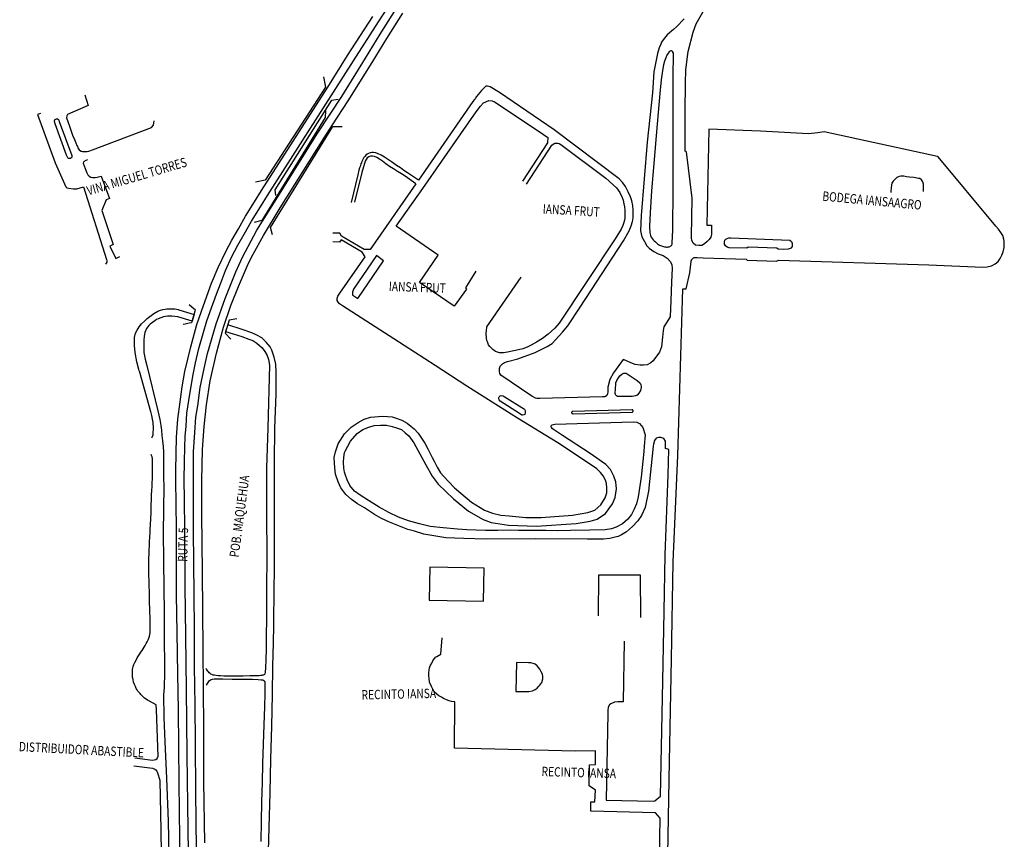
# Model space of a CAD drawing. Units: millimetres. Extents: x 292329 to 300644, y 6122268 to 6129833.
# Drawn here: x 295002 to 295840, y 6123226 to 6123924 of the extents above; entities that cross this region are included whole.
import ezdxf

# ---------------------------------------------------------------- set-up
doc = ezdxf.new("R2010")
doc.units = ezdxf.units.MM
for name, color, linetype in [('CALL-NO-PAV', 9, 'Continuous'), ('CALL-PAV', 9, 'Continuous'), ('CANCHA', 9, 'Continuous'), ('nombre calles', 9, 'Continuous'), ('PUENTE', 9, 'Continuous')]:
    doc.layers.add(name, color=color, linetype=linetype)
doc.styles.add('ROMANS', font='romans.shx', dxfattribs={"width": 0.9, "height": 1})

msp = doc.modelspace()

# ---------------------------------------------------------------- linework, layer by layer
at = {"layer": 'CALL-NO-PAV'}
for points in [[(295341.26, 6123787.55), (295331.78, 6123793.77), (295328.81, 6123795.79), (295325.81, 6123797.85), (295322.64, 6123800.06), (295319.2, 6123802.43), (295315.69, 6123804.81), (295312.38, 6123806.95), (295309.48, 6123808.67), (295306.99, 6123809.94), (295304.85, 6123810.76), (295303.02, 6123811.16), (295301.41, 6123811.17), (295299.97, 6123810.86), (295298.64, 6123810.29), (295297.43, 6123809.51), (295296.38, 6123808.62), (295295.49, 6123807.67), (295294.75, 6123806.67), (295294.12, 6123805.63), (295293.57, 6123804.54), (295293.07, 6123803.44), (295292.62, 6123802.35), (295292.2, 6123801.3), (295291.81, 6123800.26), (295291.45, 6123799.22), (295291.07, 6123798.01), (295290.5, 6123795.88), (295289.52, 6123791.92), (295283.94, 6123768.32)], [(295338.94, 6123784.45), (295329.87, 6123791.01), (295326.66, 6123793), (295323.36, 6123794.95), (295320.01, 6123797.01), (295316.68, 6123799.23), (295313.49, 6123801.48), (295310.6, 6123803.56), (295308.09, 6123805.3), (295305.89, 6123806.63), (295303.9, 6123807.5), (295302.01, 6123807.89), (295300.29, 6123807.81), (295298.81, 6123807.3), (295297.61, 6123806.38), (295296.66, 6123805.12), (295295.87, 6123803.58), (295295.14, 6123801.68), (295294.28, 6123798.77), (295293.05, 6123794.06), (295286.79, 6123768.72)], [(295109.87, 6123629.53), (295119.27, 6123590.96), (295120.84, 6123583.55), (295121.71, 6123578.51), (295122.25, 6123574.39), (295122.78, 6123570.04), (295123.3, 6123565.36), (295123.71, 6123560.52), (295123.96, 6123555.71), (295124.09, 6123551.04), (295124.14, 6123546.66), (295124.18, 6123542.58), (295124.2, 6123538.32), (295124.22, 6123533.29), (295124.24, 6123527.14), (295124.24, 6123520.4), (295124.21, 6123513.85), (295124.14, 6123508.09), (295124.04, 6123503.17), (295123.94, 6123498.98), (295123.88, 6123495.35), (295123.86, 6123491.85), (295123.85, 6123487.98), (295123.87, 6123483.37), (295123.91, 6123478.19), (295123.96, 6123472.72), (295124.02, 6123467.26), (295124.08, 6123462.06), (295124.13, 6123457.37), (295124.19, 6123453.32), (295124.24, 6123449.62), (295124.29, 6123445.86), (295124.35, 6123441.72), (295124.4, 6123437.16), (295124.46, 6123432.2), (295124.51, 6123426.92), (295124.56, 6123421.5), (295124.58, 6123416.18), (295124.56, 6123411.09), (295124.55, 6123405.97), (295124.56, 6123400.5), (295124.62, 6123394.47), (295124.71, 6123388.28), (295124.8, 6123382.48), (295124.87, 6123377.45), (295124.9, 6123372.92), (295124.88, 6123368.46), (295124.82, 6123363.79), (295124.71, 6123359.28), (295124.59, 6123355.45), (295124.19, 6123349.06)], [(295103.33, 6123625.07), (295112.98, 6123590.46), (295113.8, 6123587.06), (295114.34, 6123583.96), (295114.88, 6123581.18), (295115.19, 6123576.24), (295115.18, 6123574.92), (295115.12, 6123573.23), (295115.01, 6123571.64), (295114.87, 6123570.24), (295114.57, 6123568.74), (295113.88, 6123567.82)], [(295541.01, 6123560.78), (295537.15, 6123522.52), (295534.33, 6123508.76), (295531.12, 6123501.8), (295528.15, 6123497.22), (295523.55, 6123492.47), (295518.51, 6123488.01), (295514.06, 6123485.48), (295511.24, 6123484), (295509.82, 6123483.74), (295504.24, 6123482.17), (295498.73, 6123481.75), (295493.8, 6123481.66), (295485.3, 6123481.66), (295440.62, 6123481.9), (295398.82, 6123481.75), (295379.89, 6123482.36), (295364.54, 6123482.94), (295352.56, 6123484.78), (295345.73, 6123486.04), (295337.83, 6123488.4), (295332.08, 6123489.95), (295316.65, 6123496.14), (295309.75, 6123499.31), (295303.8, 6123502.69), (295295.25, 6123508.34), (295289.19, 6123511.66), (295284.15, 6123515.54), (295279.41, 6123519.59), (295275.15, 6123525.29), (295272.87, 6123530.45), (295270.69, 6123537.18), (295270.08, 6123542.37), (295269.59, 6123546.61), (295269.53, 6123551.2), (295270.62, 6123556.19), (295272.84, 6123562.94), (295278.18, 6123571.31), (295280.88, 6123574.02), (295284.02, 6123577.01), (295289.89, 6123581.17), (295294.87, 6123583.85), (295300.29, 6123585.46), (295303.78, 6123585.94), (295307.21, 6123586.24), (295310.81, 6123586.38), (295318.71, 6123585.99), (295322.31, 6123584.67), (295326.97, 6123582.96), (295331.61, 6123580.6), (295334.83, 6123578.01), (295337.53, 6123575.55), (295341.07, 6123572.08), (295343.91, 6123567.65), (295346.75, 6123563.48), (295349.33, 6123558.57), (295352.81, 6123551.36), (295354.53, 6123548.23), (295357.05, 6123543.14), (295360.04, 6123538.27), (295362.96, 6123535.03), (295366.86, 6123530.68), (295371.96, 6123525.51), (295386.46, 6123513.07), (295397.52, 6123506.28), (295404.3, 6123503.76), (295411.38, 6123502.1), (295418.47, 6123501.43), (295432.64, 6123500.18), (295445.81, 6123500.27), (295472.54, 6123502.02), (295485.43, 6123504.32), (295491.34, 6123506.37), (295496.39, 6123510.9), (295500.11, 6123516.75), (295501.56, 6123521.2), (295501.78, 6123525.43), (295501.47, 6123529.03), (295500.53, 6123531.87), (295498.62, 6123535.5), (295496.38, 6123538.59), (295493.16, 6123541.48), (295460.34, 6123563.38)], [(295533.01, 6123556.39), (295530.76, 6123534.37), (295528.44, 6123517.65), (295526.82, 6123511.64), (295525.04, 6123507.33), (295522.51, 6123502.57), (295519.4, 6123498.71), (295514.95, 6123494.85), (295509.6, 6123491.87), (295505.54, 6123490.36), (295500.34, 6123489.71), (295487.22, 6123489.28), (295470.8, 6123488.99), (295459.95, 6123488.88), (295449.67, 6123489.05), (295440.48, 6123489.07), (295434.56, 6123489.06), (295426.43, 6123489.17), (295419.29, 6123489.23), (295408.88, 6123489.09), (295398.27, 6123489.05), (295382.33, 6123489.76), (295374.33, 6123490.07), (295362.23, 6123491.26), (295351.15, 6123492.54), (295342.23, 6123494.61), (295332.79, 6123497.24), (295324.22, 6123500.54), (295316.11, 6123504.4), (295307.65, 6123508.99), (295298.8, 6123514.7), (295291.63, 6123519.19), (295286.83, 6123522.63), (295282.79, 6123527.48), (295280.64, 6123532.23), (295279.18, 6123536.05), (295278.3, 6123538.88), (295277.71, 6123542.2), (295277.42, 6123547.29), (295277.71, 6123551.2), (295278.3, 6123555.4), (295278.89, 6123556.67), (295283.27, 6123565.12), (295289.09, 6123571.7), (295293.96, 6123574.99), (295298.95, 6123577.2), (295303.52, 6123578.51), (295309.02, 6123578.86), (295314.13, 6123578.86), (295318.95, 6123577.66), (295322.5, 6123576.61), (295326.65, 6123574.96), (295330.01, 6123572.34), (295332.98, 6123569.71), (295337.35, 6123563.74), (295347.59, 6123545.1), (295352.99, 6123535.3), (295357.99, 6123528.43), (295371.13, 6123516), (295383.75, 6123505.6), (295396.35, 6123498.3), (295403.03, 6123495.74), (295417.97, 6123493.66), (295441.74, 6123492.67), (295475.54, 6123494.94), (295487.54, 6123497.04), (295493.29, 6123498.79), (295500.51, 6123503.49), (295506.57, 6123511.85), (295508.68, 6123517.26), (295509.76, 6123524.53), (295509.3, 6123530.37), (295507.47, 6123535.37), (295504.63, 6123541), (295500.88, 6123545.14), (295487.32, 6123554.67), (295463.81, 6123570.05)], [(295212.88, 6123576.26), (295211.9, 6123542.51), (295211.76, 6123533.98), (295211.72, 6123526.58), (295211.74, 6123519.59), (295211.81, 6123512.25), (295211.88, 6123503.53), (295211.94, 6123492.34), (295211.96, 6123478.04), (295211.95, 6123461.67), (295211.91, 6123444.7), (295211.85, 6123428.42), (295211.75, 6123413.35), (295211.61, 6123399.82), (295211.41, 6123388.17), (295211.18, 6123378.82), (295210.92, 6123372.2), (295210.66, 6123368.48), (295210.37, 6123366.89), (295210.03, 6123366.4), (295209.61, 6123366.16), (295209.09, 6123365.97), (295208.46, 6123365.81), (295207.7, 6123365.65), (295206.75, 6123365.51), (295205.56, 6123365.38), (295203.99, 6123365.29), (295201.53, 6123365.22), (295197.59, 6123365.16), (295191.9, 6123365.11), (295185.47, 6123365.07), (295179.63, 6123365.06), (295175.4, 6123365.11), (295172.54, 6123365.2), (295170.53, 6123365.32), (295168.89, 6123365.49), (295167.52, 6123365.7), (295166.36, 6123365.97), (295165.38, 6123366.31), (295164.53, 6123366.74), (295163.77, 6123367.28), (295163.04, 6123367.95), (295162.39, 6123368.65), (295161.84, 6123369.3), (295160.68, 6123371.07), (295160.33, 6123371.51)], [(295213.36, 6123206.07), (295214.12, 6123236.17), (295214.88, 6123265.64), (295215.6, 6123294.39), (295216.26, 6123322.36), (295216.84, 6123349.23), (295217.32, 6123373.51), (295217.7, 6123393.46), (295217.96, 6123408.04), (295218.15, 6123419.13), (295218.3, 6123429.34), (295218.45, 6123440.85), (295218.57, 6123453.94), (295218.65, 6123468.48), (295218.66, 6123484.12), (295218.62, 6123499.84), (295218.58, 6123514.41), (295218.57, 6123526.94), (295218.59, 6123537.82), (295218.64, 6123547.77), (295218.92, 6123576.24)], [(295112.91, 6123493.33), (295113.04, 6123495.54), (295113.17, 6123497.7), (295113.3, 6123500.19), (295113.44, 6123503.14), (295113.58, 6123506.67), (295113.71, 6123510.79), (295113.84, 6123515.16), (295113.99, 6123519.38), (295114.18, 6123523.12), (295114.37, 6123526.5), (295114.53, 6123529.76), (295114.64, 6123533.08), (295114.7, 6123536.45), (295114.74, 6123539.81), (295114.76, 6123543.09), (295114.76, 6123546.1), (295114.72, 6123548.61), (295114.61, 6123550.48), (295114.39, 6123551.85), (295114, 6123552.91), (295113.51, 6123553.71)], [(295099.73, 6123295.36), (295114.69, 6123293.43), (295117.56, 6123293.92), (295118.7, 6123294.98), (295119.57, 6123296.84), (295118.2, 6123336.28), (295117.77, 6123340.54), (295112.1, 6123343.8), (295110.58, 6123344.66), (295109.26, 6123345.47), (295108.03, 6123346.35), (295106.85, 6123347.38), (295105.75, 6123348.45), (295104.83, 6123349.41), (295104.12, 6123350.16), (295103.54, 6123350.79), (295102.98, 6123351.46), (295102.36, 6123352.27), (295101.66, 6123353.29), (295100.9, 6123354.55), (295100.11, 6123356.08), (295099.35, 6123357.86), (295098.67, 6123359.86), (295098.14, 6123362.01), (295097.78, 6123364.17), (295097.58, 6123366.19), (295097.54, 6123367.94), (295097.62, 6123369.45), (295097.78, 6123370.78), (295098.01, 6123372.01), (295098.37, 6123373.29), (295098.92, 6123374.79), (295099.73, 6123376.64), (295100.71, 6123378.66), (295101.78, 6123380.65), (295102.84, 6123382.43), (295103.88, 6123384.03), (295104.89, 6123385.52), (295105.88, 6123386.97), (295106.84, 6123388.39), (295107.74, 6123389.8), (295108.6, 6123391.23), (295109.4, 6123392.69), (295110.18, 6123394.22), (295110.92, 6123395.83), (295111.57, 6123397.45), (295112.09, 6123399), (295112.43, 6123400.42), (295112.63, 6123401.81), (295112.72, 6123403.33), (295112.76, 6123405.13), (295112.76, 6123407.49), (295112.7, 6123410.7), (295112.6, 6123414.87), (295112.48, 6123419.39), (295112.36, 6123423.44), (295112.28, 6123426.47), (295112.23, 6123428.9), (295112.18, 6123431.38), (295112.13, 6123434.4), (295112.06, 6123437.78), (295111.97, 6123441.16), (295111.86, 6123444.28), (295111.75, 6123447.15), (295111.66, 6123449.89), (295111.6, 6123452.61), (295111.57, 6123455.44), (295111.57, 6123458.54), (295111.6, 6123461.99), (295111.65, 6123465.62), (295111.75, 6123469.22), (295111.88, 6123472.62), (295112.05, 6123475.97), (295112.24, 6123479.52), (295112.42, 6123483.39), (295112.6, 6123487.25), (295112.77, 6123490.66), (295112.91, 6123493.33)], [(295160.61, 6123357.3), (295163.1, 6123361.13), (295163.99, 6123361.82), (295164.9, 6123362.26), (295165.86, 6123362.52), (295167.09, 6123362.64), (295169.61, 6123362.67), (295174.6, 6123362.63), (295182.66, 6123362.55), (295191.93, 6123362.43), (295199.94, 6123362.29), (295204.81, 6123362.14), (295207.13, 6123361.99), (295208.06, 6123361.85), (295208.58, 6123361.72), (295208.97, 6123361.58), (295209.28, 6123361.41), (295209.56, 6123361.2), (295209.83, 6123360.95), (295210.04, 6123360.68), (295210.2, 6123360.41), (295210.3, 6123360.12), (295210.38, 6123359.84), (295210.43, 6123359.24), (295210.42, 6123356.71), (295210.28, 6123350.31), (295209.99, 6123338.79), (295209.57, 6123323.61), (295209.06, 6123306.97), (295208.53, 6123290.58), (295208.01, 6123274.42), (295207.55, 6123258.04), (295207.2, 6123241.14), (295206.9, 6123224.08)], [(295124.19, 6123349.06), (295124.38, 6123329.68), (295125.32, 6123309.34), (295126.71, 6123277.95), (295127.98, 6123241.48), (295128.9, 6123197.87), (295128.92, 6123197.01), (295128.7, 6123185.61)], [(295098.92, 6123288.58), (295114.63, 6123286.66), (295116.27, 6123286.02), (295117.5, 6123285.11), (295118.46, 6123283.94), (295119.1, 6123282.52), (295120.91, 6123276.36), (295121.91, 6123233.58), (295123.08, 6123154.2), (295123.99, 6123075.88), (295124.7, 6123058.47), (295123.8, 6123051.04), (295122.36, 6123045.4), (295119.02, 6123039.69), (295113.14, 6123032.64), (295112.12, 6123031.14), (295110.34, 6123028.18), (295109.24, 6123024.79), (295106.63, 6123012.46), (295106.11, 6123011.27), (295105.44, 6123010.44), (295104.75, 6123010.14)]]:
    msp.add_lwpolyline(points, dxfattribs=at)
at = {"layer": 'CALL-PAV'}
for points in [[(295146.28, 6123158.53), (295145.08, 6123234.48), (295144.32, 6123298.08), (295143.54, 6123353.82), (295143.17, 6123399.1), (295142.53, 6123441.52), (295142.26, 6123490.31), (295142.08, 6123515.16), (295141.7, 6123532.4), (295141.95, 6123547.64), (295142.16, 6123560.06), (295142.57, 6123569.12), (295143.35, 6123577.93), (295144.03, 6123588.86), (295145.75, 6123599.89), (295147.96, 6123613.76), (295149.45, 6123621.84), (295151.43, 6123631.77), (295154.22, 6123644.19), (295157.87, 6123656.74), (295161.06, 6123667.74), (295164.88, 6123678.76), (295169.18, 6123690.23), (295172.72, 6123699.22), (295176.99, 6123710.5), (295182.22, 6123722.48), (295187.44, 6123732.13), (295192.88, 6123741.6), (295199.02, 6123752.43), (295206.58, 6123764.73), (295212.73, 6123774.36), (295268.96, 6123862.42), (295285.82, 6123889.21), (295307.31, 6123922.4), (295341.99, 6123976.24)], [(295152.31, 6123217.32), (295151.73, 6123266.56), (295151.44, 6123308.05), (295150.91, 6123340.15), (295150.58, 6123373.3), (295150.39, 6123405.07), (295150.11, 6123434.51), (295149.98, 6123461.53), (295149.76, 6123489.03), (295149.58, 6123511.1), (295149.66, 6123531.05), (295149.73, 6123545.49), (295149.55, 6123556.04), (295150.64, 6123572.63), (295151.7, 6123585.52), (295153.22, 6123595.23), (295155.45, 6123610.94), (295158.68, 6123627.07), (295161.51, 6123639.96), (295168.84, 6123665.11), (295176.65, 6123686.6), (295185.81, 6123709.38), (295191.27, 6123721.85), (295203.47, 6123744.75), (295218.14, 6123767.99), (295255.5, 6123827.68), (295275.93, 6123858.79), (295296.19, 6123891.45), (295308.73, 6123911.84), (295322.34, 6123933.53)], [(295553.57, 6123213.06), (295555.07, 6123292.42), (295556.82, 6123379.46), (295558.25, 6123462.42), (295562.14, 6123552.84), (295566.25, 6123694.9), (295569.09, 6123695.03), (295572.32, 6123708.45), (295573.41, 6123718.11), (295573.5, 6123718.44), (295573.56, 6123718.71), (295573.66, 6123719.11), (295573.81, 6123719.57), (295574.05, 6123719.96), (295574.2, 6123720.26), (295574.48, 6123720.57), (295574.78, 6123720.87), (295575.08, 6123721.12), (295575.48, 6123721.33), (295576, 6123721.54), (295576.54, 6123721.57), (295578.62, 6123721.48), (295583.61, 6123721.33), (295620.23, 6123720.31), (295621.11, 6123719.33), (295646.25, 6123718.56), (295647.81, 6123719.34), (295775.78, 6123715.23), (295821.79, 6123713.48), (295825.67, 6123713.72), (295829.37, 6123714.54), (295832.3, 6123716.24), (295834.94, 6123718.27), (295836.72, 6123720.64), (295838.12, 6123723.49), (295839.2, 6123726.32), (295840.14, 6123729.98), (295840.05, 6123732.87), (295839.91, 6123735.31), (295839.64, 6123737.16), (295838.79, 6123740.24), (295837.2, 6123742.85), (295835.3, 6123745.64), (295832.95, 6123748.42), (295783.92, 6123807.27), (295783.12, 6123807.64), (295686.83, 6123828.63), (295681.31, 6123827.71), (295673.35, 6123827.02), (295632.55, 6123829.27), (295588.42, 6123831.02), (295586.77, 6123749.19), (295590.66, 6123749.22), (295590.72, 6123747.37), (295590.77, 6123744.93), (295590.69, 6123741.45), (295590.28, 6123739.04), (295588.87, 6123737.06), (295586.98, 6123735.13), (295584.85, 6123733.24), (295582.43, 6123731.72), (295580, 6123731.68), (295577.24, 6123732.18), (295575.25, 6123733.69), (295574.65, 6123734.85), (295574.04, 6123736.29), (295573.87, 6123738.1), (295573.84, 6123739.55), (295574.38, 6123772.21), (295569.47, 6123811.65), (295568.33, 6123812.11), (295568.26, 6123845.86), (295568.67, 6123870.13), (295568.92, 6123881.31), (295570.88, 6123897.19), (295575.14, 6123913.55), (295577.8, 6123920.71), (295585.74, 6123934.6)], [(295138.07, 6123207.37), (295138.01, 6123226.34), (295137.37, 6123274.15), (295137.19, 6123305.28), (295136.78, 6123336.11), (295136.37, 6123366.83), (295135.8, 6123401.81), (295135.29, 6123434.32), (295135.27, 6123464.29), (295135.04, 6123487.56), (295134.87, 6123514.58), (295134.72, 6123528.9), (295134.72, 6123540.28), (295134.86, 6123554.73), (295135.24, 6123568.43), (295136.42, 6123583.78), (295138.28, 6123598.63), (295139.99, 6123611.37), (295142.25, 6123624.42), (295147.24, 6123645.56), (295152.61, 6123664.41), (295158.04, 6123680.76), (295164.94, 6123699.71), (295170.56, 6123713.01), (295177.16, 6123726.82), (295182.38, 6123736.47), (295187.82, 6123745.94), (295193.96, 6123756.77), (295201.52, 6123769.07), (295207.67, 6123778.7), (295263.9, 6123866.76), (295280.76, 6123893.55), (295302.25, 6123926.74)], [(295200.34, 6123724.52), (295209.13, 6123740.35), (295223.54, 6123763.82), (295260.9, 6123823.51), (295268.01, 6123834.65), (295281.42, 6123855.07), (295301.68, 6123887.73), (295314.22, 6123908.12), (295327.83, 6123929.81)], [(295567.59, 6123924.87), (295560.88, 6123918.14), (295558.33, 6123915.83), (295553.1, 6123911.2), (295549.69, 6123907.06), (295548.23, 6123904.87), (295547.51, 6123903.29), (295546.29, 6123900.13), (295544.83, 6123895.26), (295544.22, 6123892.57), (295541.76, 6123879.88), (295540.39, 6123861.81), (295535.96, 6123819.7), (295530.75, 6123757.36), (295530.35, 6123744.26), (295531.44, 6123739.16), (295533.71, 6123735.11), (295535.62, 6123731.67), (295537.55, 6123729.44), (295541.76, 6123726.59), (295545.37, 6123724.76), (295549.58, 6123723.28), (295553.16, 6123721.15), (295555.76, 6123717.86), (295556.95, 6123715.46), (295557.22, 6123712.45), (295556.61, 6123700.62), (295556.07, 6123685.07), (295555.57, 6123670.94), (295550.19, 6123662.53), (295549.54, 6123659.35), (295548.97, 6123653.73), (295548.08, 6123645.44), (295546.54, 6123641.06), (295541.67, 6123634.39), (295540.96, 6123633.54), (295539.11, 6123631.82), (295535.97, 6123630.11), (295532.84, 6123629.83), (295530.13, 6123629.83), (295525.71, 6123630.4), (295522.09, 6123631.83), (295518.52, 6123633.7), (295516.32, 6123634.51), (295515.53, 6123634.83), (295507.39, 6123623.38), (295504.1, 6123617.7), (295502.56, 6123611.17), (295502.4, 6123607.04), (295502.15, 6123605.34), (295501.64, 6123604.07), (295500.63, 6123603.25), (295500.38, 6123603.18), (295499.6, 6123603.05), (295497.83, 6123603.01), (295444.52, 6123601.38)], [(295558.34, 6123895.54), (295557.53, 6123896.96), (295557.14, 6123897.32), (295556.67, 6123897.55), (295556.12, 6123897.58), (295555.46, 6123897.34), (295554.7, 6123896.71), (295553.81, 6123895.58), (295552.8, 6123893.85), (295551.75, 6123891.6), (295550.74, 6123888.92), (295549.84, 6123885.68), (295548.95, 6123880.82), (295547.96, 6123873.02), (295546.75, 6123861.21), (295545.29, 6123845.23), (295543.55, 6123825.14), (295541.59, 6123801.69), (295539.74, 6123778.42), (295538.44, 6123759.55), (295537.98, 6123748.14), (295538.19, 6123742.63), (295538.77, 6123740.3), (295539.45, 6123738.85), (295540.22, 6123737.7), (295541.08, 6123736.71), (295542.04, 6123735.77), (295543.04, 6123734.87), (295544.02, 6123734.05), (295544.9, 6123733.31), (295545.72, 6123732.67), (295546.52, 6123732.14), (295547.35, 6123731.72), (295548.19, 6123731.39), (295549.05, 6123731.12), (295549.91, 6123730.89), (295550.77, 6123730.71), (295551.61, 6123730.57), (295552.41, 6123730.5), (295553.18, 6123730.51), (295553.92, 6123730.58), (295554.62, 6123730.74), (295555.27, 6123730.95), (295555.83, 6123731.22), (295556.27, 6123731.54), (295556.62, 6123731.92), (295556.9, 6123732.36), (295557.14, 6123733.05), (295557.35, 6123734.84), (295557.55, 6123738.75), (295557.75, 6123745.65), (295557.93, 6123755.87), (295558.07, 6123769.56), (295558.16, 6123786.58), (295558.21, 6123805.44), (295558.22, 6123824.34), (295558.23, 6123841.58), (295558.22, 6123855.9), (295558.2, 6123866.15), (295558.16, 6123871.73), (295558.12, 6123874.25), (295558.1, 6123875.9), (295558.12, 6123878.35), (295558.16, 6123881.38), (295558.22, 6123884.31), (295558.29, 6123886.58), (295558.37, 6123888.33), (295558.44, 6123889.81), (295558.49, 6123891.24), (295558.51, 6123892.57), (295558.51, 6123893.68), (295558.34, 6123895.54)], [(295444.52, 6123601.38), (295441.9, 6123601.43), (295440.84, 6123601.75), (295438.81, 6123602.83), (295437.74, 6123603.46), (295411.33, 6123621.34), (295410.62, 6123622.65), (295410.34, 6123624.58), (295410.3, 6123626.96), (295410.9, 6123629.15), (295412.7, 6123630.96), (295414.55, 6123632.15), (295416.95, 6123633.05), (295425.81, 6123635.37), (295440.54, 6123640.76), (295450.88, 6123645.75), (295452.3, 6123646.54), (295454.98, 6123648.43), (295457.97, 6123651.43), (295463.96, 6123657.89), (295468.33, 6123663.43), (295478.83, 6123679.18), (295515.82, 6123735.9), (295520.66, 6123744.26), (295521.25, 6123745.6), (295522.5, 6123748.61), (295523.45, 6123752.21), (295523.67, 6123753.53), (295523.96, 6123755.65), (295524.01, 6123757.45), (295524, 6123761.99), (295523.76, 6123765.77), (295522.83, 6123769.77), (295521.67, 6123773.22), (295519.78, 6123777.59), (295517.43, 6123781.95), (295515.32, 6123785.08), (295512.06, 6123788.53), (295456.9, 6123830.33), (295410.12, 6123862.24), (295402.41, 6123867.06), (295400.09, 6123867.67), (295398.51, 6123867.58), (295397, 6123865.83), (295394.93, 6123863.97), (295393.52, 6123862.16), (295390.76, 6123858.64), (295389.49, 6123856.66), (295389.02, 6123856.04), (295387.6, 6123854.36), (295341.26, 6123787.55)], [(295057.02, 6123860.24), (295058.5, 6123855.65), (295059.93, 6123851.08), (295042.25, 6123843.45), (295041.62, 6123842.23), (295041.5, 6123840.42), (295042.58, 6123837.42), (295044.06, 6123833.49), (295046.7, 6123825.81), (295048.29, 6123822.08), (295049.33, 6123819.26), (295050.27, 6123816.89), (295050.71, 6123816.07), (295051.15, 6123815.13), (295052.23, 6123813.39), (295053.49, 6123812.49), (295053.79, 6123812.24), (295054.23, 6123812.14), (295055.01, 6123811.95), (295056.28, 6123811.8), (295057.4, 6123811.85), (295059.06, 6123811.9), (295060.38, 6123812.19), (295063.56, 6123813.21), (295113.91, 6123832.42), (295115.65, 6123834.3), (295116.17, 6123838.04)], [(295390.11, 6123709.95), (295381.28, 6123695.75), (295382.08, 6123694.55), (295371.69, 6123680.19), (295341.96, 6123700.35), (295357.95, 6123723.55), (295322.31, 6123748.24), (295344.89, 6123780.38), (295377.32, 6123827.03), (295390.37, 6123845.68), (295393.93, 6123850.55), (295396.69, 6123853.42), (295401.16, 6123855.31), (295403.93, 6123855.14), (295406.08, 6123854.31), (295443.96, 6123828.79), (295451.41, 6123823.8), (295451.06, 6123819.28), (295429.71, 6123786.64)], [(295019.29, 6123844.25), (295016.83, 6123843.31), (295031.78, 6123802.36), (295040.88, 6123781.71), (295041.7, 6123781.07), (295043.42, 6123780.6), (295047.27, 6123780.11), (295048.39, 6123779.95), (295050.33, 6123780.14), (295055.81, 6123781.88), (295075.55, 6123719.81), (295075.71, 6123718.65), (295075.71, 6123717.55), (295075.35, 6123716.63), (295074.66, 6123715.84)], [(295031.81, 6123835.49), (295031.37, 6123837.35), (295031.28, 6123838.02), (295031.3, 6123838.38), (295031.43, 6123838.73), (295031.66, 6123839.01), (295031.98, 6123839.21), (295032.44, 6123839.45), (295033.04, 6123839.61), (295033.34, 6123839.66), (295033.67, 6123839.68), (295034.09, 6123839.55), (295034.53, 6123839.21), (295034.68, 6123838.98), (295034.82, 6123838.71), (295035.37, 6123837.52), (295045.95, 6123808.34), (295046.03, 6123807.88), (295046.03, 6123807.55), (295046.01, 6123807.13), (295045.91, 6123806.91), (295045.71, 6123806.67), (295045.36, 6123806.37), (295045.08, 6123806.21), (295044.78, 6123806.05), (295044.44, 6123805.92), (295044.04, 6123805.84), (295043.69, 6123805.82), (295043.39, 6123805.86), (295043.09, 6123805.95), (295042.48, 6123806.41), (295041.51, 6123808.86), (295031.81, 6123835.49)], [(295433.36, 6123784.04), (295454.92, 6123817.27), (295456.01, 6123818.25), (295457.37, 6123819), (295458.74, 6123819.05), (295459.81, 6123819), (295461.16, 6123818.61), (295462.55, 6123817.74), (295500.85, 6123789.12), (295509.92, 6123780.86), (295512.74, 6123776.89), (295514.71, 6123772.69), (295515.47, 6123770.37), (295516.17, 6123767.35), (295516.6, 6123764.61), (295516.99, 6123761.87), (295517.05, 6123758.23), (295516.83, 6123755.34), (295516.55, 6123753.51), (295515.82, 6123750.5), (295515.19, 6123748.74), (295513.9, 6123745.66), (295508.8, 6123737.61), (295461.03, 6123665.73), (295457.48, 6123661.41), (295451.8, 6123656.16), (295446.8, 6123652.73), (295441.66, 6123649.36), (295437.29, 6123646.86), (295433.92, 6123645.26), (295430.2, 6123643.89), (295423.97, 6123642.41), (295421.13, 6123641.77), (295417.1, 6123640.98), (295413.6, 6123640.5), (295410.2, 6123640.43), (295406.88, 6123641.49), (295404.53, 6123643.11), (295402.07, 6123645.65), (295400.85, 6123647.12), (295399.88, 6123649.62), (295399.48, 6123650.84), (295399.2, 6123652.94), (295398.98, 6123657.12), (295399.04, 6123659.23), (295399.32, 6123662.43), (295428.62, 6123704.96)], [(295059.23, 6123804.73), (295057.96, 6123804.08), (295056.07, 6123803.16), (295055.71, 6123802.03), (295057.3, 6123797.41), (295058.77, 6123793.8), (295059.77, 6123791.94), (295060.87, 6123790.83), (295062.08, 6123789.91), (295063.62, 6123789.6), (295065.86, 6123789.63), (295067.47, 6123790.02), (295070.9, 6123790.97), (295078.18, 6123771.76), (295075.35, 6123770.67), (295071.46, 6123761.58), (295081.21, 6123732.65), (295078.35, 6123731.36), (295083.35, 6123720.87), (295086.83, 6123722.47)], [(295771.18, 6123777.91), (295771.21, 6123778.46), (295771.22, 6123781.65), (295771.18, 6123783.95), (295770.87, 6123786.01), (295769.5, 6123787.87), (295768.15, 6123788.75), (295767.04, 6123789), (295763.18, 6123789.73), (295759.3, 6123790), (295756.82, 6123790.23), (295754.51, 6123790.85), (295752.03, 6123790.87), (295750.52, 6123790.71), (295748.65, 6123789.65), (295747.09, 6123788.35), (295745.61, 6123786.68), (295744.27, 6123784.97), (295743.98, 6123783.45), (295743.65, 6123780.56), (295743.62, 6123778.43), (295743.64, 6123777.06)], [(295338.94, 6123784.45), (295299.95, 6123728.27), (295295.1, 6123728.32), (295275.77, 6123739.8), (295274.25, 6123742.27), (295268.2, 6123742.4)], [(295658.7, 6123729.81), (295658.6, 6123729.53), (295656.18, 6123728.56), (295652.5, 6123728.5), (295647.52, 6123728.62), (295646.37, 6123729.63), (295621.88, 6123730.27), (295620.8, 6123729.5), (295605.84, 6123729.93), (295604.08, 6123730.38), (295602.65, 6123731.59), (295601.94, 6123732.88), (295601.9, 6123734.74), (295602.19, 6123736.32), (295603, 6123737.2), (295604.08, 6123737.9), (295605.52, 6123738.24), (295607.21, 6123738.27), (295657.42, 6123736.32), (295659.02, 6123735.14), (295659.5, 6123733.53), (295659.59, 6123732.33), (295659.37, 6123731.09), (295658.7, 6123729.81)], [(295460.34, 6123563.38), (295459.93, 6123563.65), (295425.7, 6123584.64), (295382.49, 6123611.99), (295355.41, 6123629.55), (295320.29, 6123652.33), (295276.49, 6123680.55), (295273.98, 6123682.2), (295272.76, 6123683.5), (295272.05, 6123684.85), (295272.02, 6123686.75), (295272.45, 6123688.63), (295274.17, 6123691.32), (295295.71, 6123722.2), (295293.29, 6123726.09), (295275.36, 6123736.62), (295273.83, 6123734.62), (295268.16, 6123734.83)], [(295159.34, 6123223.14), (295158.54, 6123275.22), (295158.42, 6123320.98), (295157.8, 6123387.91), (295157.23, 6123453.47), (295156.8, 6123502.93), (295156.76, 6123531.78), (295157.42, 6123558.02), (295158.69, 6123577.57), (295160.66, 6123596.12), (295163.79, 6123616.51), (295169.17, 6123640.2), (295175.16, 6123662.32), (295181.35, 6123680.77), (295187.95, 6123696.99), (295196.6, 6123716.83), (295200.34, 6123724.52)], [(295311.35, 6123718.66), (295305.49, 6123723.37), (295285.81, 6123694.71), (295285.01, 6123692.18), (295285.04, 6123690.21), (295285.12, 6123689.84), (295285.33, 6123689.43), (295289.57, 6123686.56), (295311.35, 6123718.66)], [(295103.33, 6123625.07), (295101.48, 6123632.83), (295100.03, 6123640.74), (295099.48, 6123646.5), (295099.45, 6123651.97), (295099.5, 6123653.45), (295100.37, 6123657.11), (295101.52, 6123659.69), (295103.22, 6123662.49), (295105.25, 6123665.13), (295107.77, 6123667.38), (295110.13, 6123669.57), (295115.81, 6123674.03), (295119.37, 6123675.84), (295121.62, 6123676.77), (295123.49, 6123677.27), (295125.62, 6123677.65), (295126.99, 6123677.81), (295127.32, 6123677.81), (295129.16, 6123677.92), (295131.31, 6123677.92), (295133.87, 6123677.81), (295136.53, 6123677.3), (295137.26, 6123677.15), (295150.18, 6123673.1), (295148.5, 6123667.46), (295136.24, 6123671), (295131.21, 6123671.76), (295127.57, 6123671.69), (295123.95, 6123671), (295119.65, 6123669.41), (295118.21, 6123668.8), (295116.63, 6123667.72), (295112.7, 6123664.69), (295111.66, 6123663.53), (295109.69, 6123661.07), (295108.1, 6123657.61), (295107.49, 6123654.59), (295107.23, 6123651.22), (295107.22, 6123646.66), (295107.2, 6123643.87), (295107.26, 6123640.74), (295108.45, 6123635.1), (295109.87, 6123629.53)], [(295218.92, 6123576.24), (295219.98, 6123605.17), (295220.02, 6123623.75), (295219.78, 6123630.61), (295218.47, 6123636.81), (295216.21, 6123642.58), (295214.83, 6123645.41), (295211.55, 6123649.53), (295207.74, 6123653.06), (295203.58, 6123655.43), (295199.25, 6123657.49), (295191.07, 6123660.32), (295178.77, 6123664.15), (295176.87, 6123658.51), (295183.41, 6123656.63), (295190.66, 6123654.22), (295196.67, 6123652.16), (295200.1, 6123650.77), (295203.61, 6123648.76), (295208.1, 6123644.63), (295210.52, 6123641.52), (295212.33, 6123638.15), (295213.41, 6123634.77), (295214.29, 6123629.86), (295212.89, 6123576.49), (295212.88, 6123576.26)], [(295523.27, 6123603.25), (295510.62, 6123603.31), (295509.93, 6123603.69), (295509.55, 6123604.01), (295509.3, 6123604.26), (295509.17, 6123604.45), (295508.92, 6123604.89), (295508.85, 6123605.65), (295509.18, 6123613.72), (295509.42, 6123614.83), (295510.18, 6123616.85), (295511.51, 6123619.13), (295512.84, 6123620.84), (295514.29, 6123622.23), (295515.49, 6123622.87), (295516.06, 6123623.06), (295516.76, 6123623.06), (295517.58, 6123623.06), (295518.08, 6123622.94), (295527.52, 6123616.94), (295529.85, 6123614.83), (295530.11, 6123614.45), (295530.68, 6123613.25), (295530.93, 6123612.11), (295530.93, 6123610.84), (295530.23, 6123608.37), (295529.03, 6123605.91), (295527.77, 6123604.58), (295527.07, 6123604.13), (295526.56, 6123603.94), (295525.98, 6123603.67), (295523.27, 6123603.25)], [(295410.75, 6123599.27), (295409.81, 6123600.38), (295409.65, 6123601.36), (295409.67, 6123602.28), (295409.92, 6123603.03), (295410.66, 6123603.63), (295411.54, 6123604.05), (295413.04, 6123603.88), (295413.38, 6123603.65), (295414.17, 6123603.25), (295431.43, 6123592.34), (295431.92, 6123591.77), (295432.18, 6123590.62), (295432.2, 6123589.43), (295431.72, 6123587.99), (295431.08, 6123587.6), (295429.83, 6123587.3), (295429.14, 6123587.39), (295427.28, 6123588.78), (295410.75, 6123599.27)], [(295472.73, 6123590.41), (295472.06, 6123590.34), (295471.84, 6123590.21), (295471.69, 6123589.92), (295471.62, 6123589.54), (295471.62, 6123589.39), (295471.65, 6123589.23), (295471.77, 6123588.99), (295471.95, 6123588.81), (295472.1, 6123588.75), (295472.24, 6123588.69), (295472.48, 6123588.63), (295473.12, 6123588.57), (295523.16, 6123589.87), (295523.47, 6123589.95), (295523.79, 6123590.13), (295523.93, 6123590.37), (295523.97, 6123590.6), (295523.98, 6123590.81), (295523.96, 6123591.12), (295523.9, 6123591.4), (295523.82, 6123591.58), (295523.64, 6123591.74), (295522.92, 6123591.81), (295472.73, 6123590.41)], [(295463.81, 6123570.05), (295455.35, 6123575.69), (295454.73, 6123576.39), (295454.49, 6123576.7), (295454.26, 6123577.17), (295454.26, 6123577.41), (295454.26, 6123577.96), (295454.34, 6123578.19), (295454.57, 6123578.58), (295455.04, 6123579.13), (295457.39, 6123579.76), (295524.1, 6123581.73), (295527.14, 6123581.38), (295529.58, 6123580.17), (295532.26, 6123576.82), (295534.29, 6123570.57), (295533.4, 6123560.9), (295533.01, 6123556.39)], [(295516.27, 6123394.7), (295515.63, 6123343.12), (295511.11, 6123343), (295508.26, 6123342.74), (295505.09, 6123341.35), (295503.98, 6123340.44), (295502.79, 6123338.51), (295502.61, 6123335.62), (295502.56, 6123333.4), (295500.99, 6123259.35), (295541.09, 6123258.41), (295542.61, 6123258.88), (295547.47, 6123262.65), (295549.4, 6123360.7), (295550.54, 6123420.08), (295551.32, 6123468.47), (295553.81, 6123536.46), (295554.48, 6123557.94), (295551.7, 6123558.97), (295551.65, 6123565.16), (295550.14, 6123567.34), (295547.5, 6123568.31), (295545.63, 6123568.27), (295543.67, 6123567.66), (295542.18, 6123565.82), (295541.25, 6123562.64), (295541.01, 6123560.78)], [(295530.54, 6123415.03), (295530.38, 6123450.88), (295494.63, 6123451.03), (295494.25, 6123416.49)], [(295545.34, 6123145.27), (295547.02, 6123244.07), (295543.05, 6123248.55), (295487.95, 6123249.87), (295487.89, 6123257.86), (295491.53, 6123257.97), (295492.11, 6123267.98), (295486.7, 6123271.62), (295486.86, 6123289.55), (295492.09, 6123289.65), (295491.91, 6123301.41), (295474.69, 6123301.21), (295371.97, 6123303.53), (295372.14, 6123343.07), (295371.87, 6123343.06), (295369.27, 6123343.45), (295367.26, 6123343.99), (295365.03, 6123344.76), (295362.62, 6123346.04), (295360.83, 6123346.99), (295358.56, 6123348.34), (295356.74, 6123349.53), (295354.48, 6123351.7), (295353.74, 6123353.28), (295352.39, 6123356.22), (295350.64, 6123359.99), (295350.38, 6123362.98), (295350.06, 6123365.39), (295350.09, 6123367.53), (295350.27, 6123370.46), (295350.54, 6123372.17), (295351.22, 6123373.75), (295352.5, 6123376.12), (295353.59, 6123378.01), (295355.7, 6123381.22), (295356.98, 6123381.81), (295360.4, 6123383.82), (295361.4, 6123397.68)], [(295424.8, 6123376.52), (295424.01, 6123351.92), (295435.24, 6123351.84), (295438.39, 6123352.48), (295440.72, 6123353.58), (295442.33, 6123354.8), (295443.79, 6123356.33), (295444.66, 6123357.4), (295446.18, 6123359.57), (295447.27, 6123362.76), (295447.24, 6123364.56), (295446.85, 6123366.63), (295445.79, 6123368.75), (295444.59, 6123370.9), (295443.44, 6123372.41), (295442.25, 6123373.88), (295440.56, 6123375.07), (295438.78, 6123375.72), (295436.93, 6123376.23), (295434.96, 6123376.36), (295424.8, 6123376.52)]]:
    msp.add_lwpolyline(points, dxfattribs=at)
at = {"layer": 'CANCHA'}
msp.add_lwpolyline([(295350.27, 6123429.72), (295396.59, 6123428.84), (295397.13, 6123456.92), (295350.81, 6123457.8), (295350.27, 6123429.72)], dxfattribs=at)
at = {"layer": 'PUENTE'}
for points in [[(295260.22, 6123875.37), (295262.02, 6123866.58), (295210.55, 6123787.5), (295202.41, 6123785.65)], [(295219.88, 6123774.43), (295219.17, 6123779.2), (295267.55, 6123855.56), (295272.81, 6123856.43)], [(295262.02, 6123846.46), (295261.85, 6123840.94), (295207.7, 6123753.21), (295201.39, 6123751.5)], [(295216.8, 6123740.79), (295215.15, 6123747.11), (295268.38, 6123833.07), (295276.15, 6123833.25)], [(295151.44, 6123676.87), (295148.29, 6123679.4), (295145.99, 6123681.38)], [(295140.85, 6123664.74), (295142.57, 6123665.22), (295145.81, 6123665.86), (295147.83, 6123666.11), (295148.17, 6123666.08), (295148.7, 6123668.22), (295149.92, 6123672.27), (295151.18, 6123676.22), (295151.44, 6123676.87)], [(295186.67, 6123669.28), (295180.1, 6123668.11), (295176.46, 6123657.28), (295181.55, 6123652.04)]]:
    msp.add_lwpolyline(points, dxfattribs=at)

# ---------------------------------------------------------------- texts
at = {"layer": 'nombre calles', "style": 'ROMANS', "width": 0.8}
for s, rotation, p in [(' VINA MIGUEL TORRES', 16.48, (295058.29, 6123773.81)), ('BODEGA IANSAAGRO', 354.73, (295684.94, 6123770.05)), ('IANSA FRUT', 356.73, (295446.89, 6123759.09)), ('IANSA FRUT', 358.15, (295315.86, 6123693.07)), ('POB. MAQUEHUA', 82.46, (295188.08, 6123465.8)), (' RUTA 5', 88.32, (295144.19, 6123460.33)), ('RECINTO IANSA', 1.3, (295292.83, 6123345.04)), ('DISTRIBUIDOR ABASTIBLE', 357.07, (295000.73, 6123301.11)), (' RECINTO IANSA', 358.32, (295443.97, 6123279.91))]:
    msp.add_text(s, height=8, rotation=rotation, dxfattribs=at).set_placement(p)

doc.saveas('drawing.dxf')
